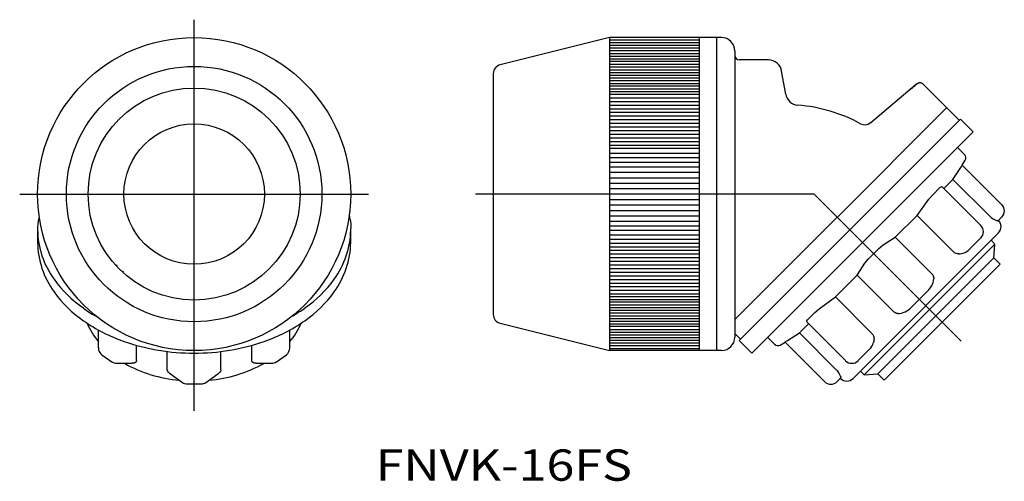
# Model space of a CAD drawing. Extents: x -187 to -77, y 100 to 151.
import ezdxf

# ---------------------------------------------------------------- set-up
doc = ezdxf.new("R2010")
doc.units = 0
doc.linetypes.add('CENTER', pattern=[0])
doc.layers.add('1', color=7, linetype='CONTINUOUS')

msp = doc.modelspace()

# ---------------------------------------------------------------- linework, layer by layer
at = {"layer": '1', "color": 5, "linetype": 'CENTER'}
for p, q in [((-167.5, 107.64), (-167.5, 151.38)), ((-187, 131.88), (-148, 131.88)), ((-98.2, 131.88), (-136.06, 131.88)), ((-98.2, 131.88), (-81.76, 115.44))]:
    msp.add_line(p, q, dxfattribs=at)
at = {"layer": '1', "color": 7, "linetype": 'CONTINUOUS'}
for p, q in [((-121.06, 149.38), (-133.3, 146.33)), ((-121.06, 149.38), (-121.06, 114.38)), ((-108.56, 149.38), (-121.06, 149.38)), ((-121.06, 149.14), (-111.06, 149.14)), ((-121.06, 148.83), (-111.06, 148.83)), ((-111.06, 149.38), (-111.06, 114.38)), ((-109.06, 114.38), (-109.06, 149.38)), ((-121.06, 148.53), (-111.06, 148.53)), ((-121.06, 148.22), (-111.06, 148.22)), ((-121.06, 147.92), (-111.06, 147.92)), ((-121.06, 147.61), (-111.06, 147.61)), ((-107.06, 147.88), (-107.06, 115.88)), ((-121.06, 147.31), (-111.06, 147.31)), ((-121.06, 147.01), (-111.06, 147.01)), ((-111.06, 146.7), (-121.06, 146.7)), ((-121.06, 146.4), (-111.06, 146.4)), ((-103.31, 146.88), (-106.56, 146.88)), ((-134.06, 145.36), (-134.06, 118.4)), ((-121.06, 146.09), (-111.06, 146.09)), ((-121.06, 145.79), (-111.06, 145.79)), ((-121.06, 145.48), (-111.06, 145.48)), ((-101.38, 143.06), (-101.84, 145.64)), ((-121.06, 145.18), (-111.06, 145.18)), ((-121.06, 144.87), (-111.06, 144.87)), ((-121.06, 144.57), (-111.06, 144.57)), ((-121.06, 144.26), (-111.06, 144.26)), ((-86.69, 144.21), (-87.43, 143.59)), ((-86.68, 144.22), (-86.77, 144.16)), ((-86.66, 144.23), (-86.69, 144.21)), ((-86.66, 144.23), (-86.68, 144.22)), ((-86.68, 144.22), (-86.68, 144.22)), ((-86.65, 144.24), (-86.66, 144.23)), ((-86.62, 144.25), (-86.65, 144.24)), ((-86.6, 144.26), (-86.62, 144.25)), ((-86.58, 144.27), (-86.6, 144.26)), ((-86.56, 144.27), (-86.58, 144.27)), ((-86.54, 144.28), (-86.56, 144.27)), ((-86.51, 144.29), (-86.54, 144.28)), ((-86.49, 144.29), (-86.51, 144.29)), ((-86.47, 144.3), (-86.49, 144.29)), ((-86.45, 144.3), (-86.47, 144.3)), ((-86.43, 144.3), (-86.45, 144.3)), ((-86.41, 144.31), (-86.43, 144.3)), ((-86.39, 144.31), (-86.41, 144.31)), ((-86.37, 144.31), (-86.39, 144.31)), ((-86.35, 144.31), (-86.37, 144.31)), ((-86.33, 144.3), (-86.35, 144.31)), ((-86.31, 144.3), (-86.33, 144.3)), ((-86.29, 144.3), (-86.31, 144.3)), ((-86.27, 144.3), (-86.29, 144.3)), ((-86.25, 144.29), (-86.27, 144.3)), ((-86.23, 144.29), (-86.25, 144.29)), ((-86.21, 144.28), (-86.23, 144.29)), ((-86.19, 144.28), (-86.21, 144.28)), ((-86.17, 144.27), (-86.19, 144.28)), ((-86.16, 144.26), (-86.17, 144.27)), ((-86.14, 144.25), (-86.16, 144.26)), ((-86.13, 144.25), (-86.14, 144.25)), ((-86.12, 144.24), (-86.13, 144.25)), ((-86.11, 144.23), (-86.12, 144.24)), ((-86.09, 144.22), (-86.11, 144.23)), ((-86.08, 144.21), (-86.09, 144.22)), ((-86.07, 144.2), (-86.08, 144.21)), ((-86.05, 144.19), (-86.07, 144.2)), ((-86.04, 144.18), (-86.05, 144.19)), ((-86.03, 144.17), (-86.04, 144.18)), ((-111.06, 143.96), (-121.06, 143.96)), ((-121.06, 143.66), (-111.06, 143.66)), ((-121.06, 143.35), (-111.06, 143.35)), ((-86.77, 144.16), (-91.88, 139.86)), ((-86.03, 144.17), (-81.97, 140.12)), ((-121.06, 143.05), (-111.06, 143.05)), ((-121.06, 142.64), (-111.06, 142.64)), ((-121.06, 142.23), (-111.06, 142.23)), ((-121.06, 141.83), (-111.06, 141.83)), ((-121.06, 141.42), (-111.06, 141.42)), ((-121.06, 141.02), (-111.06, 141.02)), ((-83.39, 141.53), (-89.51, 135.41)), ((-121.06, 140.61), (-111.06, 140.61)), ((-121.06, 140.2), (-111.06, 140.2)), ((-121.06, 139.8), (-111.06, 139.8)), ((-81.83, 140.26), (-106.58, 115.51)), ((-80.42, 138.84), (-81.83, 140.26)), ((-121.06, 139.39), (-111.06, 139.39)), ((-121.06, 138.99), (-111.06, 138.99)), ((-80.42, 138.84), (-105.17, 114.1)), ((-121.06, 138.58), (-111.06, 138.58)), ((-121.06, 138.17), (-111.06, 138.17)), ((-121.06, 137.77), (-111.06, 137.77)), ((-121.06, 137.36), (-111.06, 137.36)), ((-111.06, 136.96), (-121.06, 136.96)), ((-81.4, 136.29), (-82.19, 137.08)), ((-121.06, 136.45), (-111.06, 136.45)), ((-111.06, 135.94), (-121.06, 135.94)), ((-121.06, 135.43), (-111.06, 135.43)), ((-89.53, 135.39), (-101.72, 123.2)), ((-81.64, 135.12), (-81.32, 135.68)), ((-121.06, 134.93), (-111.06, 134.93)), ((-121.06, 134.32), (-111.06, 134.32)), ((-82.68, 133.52), (-81.82, 134.85)), ((-81.82, 134.85), (-81.66, 135.1)), ((-81.66, 135.1), (-81.64, 135.12)), ((-77.24, 130.71), (-81.64, 135.12)), ((-121.06, 133.71), (-111.06, 133.71)), ((-83.69, 132.5), (-82.68, 133.52)), ((-78.56, 129.39), (-82.68, 133.52)), ((-121.06, 133.1), (-111.06, 133.1)), ((-121.06, 132.49), (-111.06, 132.49)), ((-84.95, 131.81), (-84.16, 132.61)), ((-84.16, 132.61), (-83.93, 132.74)), ((-79.57, 128.38), (-83.93, 132.74)), ((-121.06, 131.27), (-111.06, 131.27)), ((-86.69, 129.5), (-85.38, 131.29)), ((-85.38, 131.29), (-84.95, 131.81)), ((-121.06, 130.66), (-111.06, 130.66)), ((-121.06, 130.05), (-111.06, 130.05)), ((-121.06, 129.44), (-111.06, 129.44)), ((-121.06, 128.83), (-111.06, 128.83)), ((-89.14, 127.06), (-86.69, 129.5)), ((-82.57, 125.38), (-86.69, 129.5)), ((-77.64, 128.9), (-77.75, 128.9)), ((-77.24, 129.3), (-77.64, 128.9)), ((-185, 127.88), (-185, 126.47)), ((-150, 126.47), (-150, 127.88)), ((-121.06, 128.33), (-111.06, 128.33)), ((-111.06, 127.82), (-121.06, 127.82)), ((-121.06, 127.31), (-111.06, 127.31)), ((-111.06, 126.8), (-121.06, 126.8)), ((-93.85, 111.27), (-77.59, 127.53)), ((-90.47, 126.2), (-89.14, 127.06)), ((-85.02, 122.93), (-89.14, 127.06)), ((-79.57, 126.97), (-80.86, 125.68)), ((-77.99, 126.28), (-78.41, 126.71)), ((-121.06, 126.4), (-111.06, 126.4)), ((-121.06, 125.99), (-111.06, 125.99)), ((-121.06, 125.59), (-111.06, 125.59)), ((-92.61, 111.67), (-77.99, 126.28)), ((-92.11, 124.65), (-90.98, 125.78)), ((-90.98, 125.78), (-90.47, 126.2)), ((-78.1, 124.75), (-77.99, 126.28)), ((-121.06, 125.18), (-111.06, 125.18)), ((-121.06, 124.77), (-111.06, 124.77)), ((-121.06, 124.37), (-111.06, 124.37)), ((-92.52, 124.15), (-92.11, 124.65)), ((-91.08, 111.78), (-78.1, 124.75)), ((-82.51, 125.33), (-82.57, 125.38)), ((-82.42, 125.27), (-82.51, 125.33)), ((-82.31, 125.22), (-82.42, 125.27)), ((-82.19, 125.19), (-82.31, 125.22)), ((-82.06, 125.18), (-82.19, 125.19)), ((-77.4, 124.05), (-78.1, 124.75)), ((-176.15, 123.93), (-176.11, 123.98)), ((-175.4, 123.27), (-175.45, 123.23)), ((-121.06, 123.96), (-111.06, 123.96)), ((-121.06, 123.56), (-111.06, 123.56)), ((-93.38, 122.81), (-92.52, 124.15)), ((-90.37, 111.07), (-77.4, 124.05)), ((-121.06, 123.15), (-111.06, 123.15)), ((-121.06, 122.74), (-111.06, 122.74)), ((-121.06, 122.34), (-111.06, 122.34)), ((-101.74, 123.18), (-107.02, 117.9)), ((-95.83, 120.37), (-93.38, 122.81)), ((-89.26, 118.69), (-93.38, 122.81)), ((-85.02, 122.93), (-84.94, 122.84)), ((-84.94, 122.84), (-84.89, 122.73)), ((-84.89, 122.73), (-84.85, 122.62)), ((-84.85, 122.62), (-84.84, 122.52)), ((-84.84, 122.52), (-84.84, 122.39)), ((-121.06, 121.93), (-111.06, 121.93)), ((-121.06, 121.53), (-111.06, 121.53)), ((-121.06, 121.12), (-111.06, 121.12)), ((-121.06, 120.71), (-111.06, 120.71)), ((-121.06, 120.41), (-111.06, 120.41)), ((-121.06, 120.1), (-111.06, 120.1)), ((-97.62, 119.06), (-95.83, 120.37)), ((-91.7, 116.25), (-95.83, 120.37)), ((-85.52, 121.02), (-87.34, 119.2)), ((-111.06, 119.8), (-121.06, 119.8)), ((-121.06, 119.5), (-111.06, 119.5)), ((-121.06, 119.19), (-111.06, 119.19)), ((-121.06, 118.89), (-111.06, 118.89)), ((-98.13, 118.63), (-97.62, 119.06)), ((-121.06, 118.58), (-111.06, 118.58)), ((-121.06, 118.28), (-111.06, 118.28)), ((-121.06, 117.97), (-111.06, 117.97)), ((-99.07, 117.61), (-98.93, 117.83)), ((-98.93, 117.83), (-98.13, 118.63)), ((-89.18, 118.63), (-89.26, 118.69)), ((-89.08, 118.57), (-89.18, 118.63)), ((-88.97, 118.54), (-89.08, 118.57)), ((-88.86, 118.52), (-88.97, 118.54)), ((-178.2, 114.69), (-178.2, 116.68)), ((-156.8, 114.69), (-156.8, 116.68)), ((-133.3, 117.43), (-121.06, 114.38)), ((-121.06, 117.67), (-111.06, 117.67)), ((-121.06, 117.36), (-111.06, 117.36)), ((-111.06, 117.06), (-121.06, 117.06)), ((-121.06, 116.75), (-111.06, 116.75)), ((-99.84, 116.35), (-98.83, 117.37)), ((-94.7, 113.25), (-99.07, 117.61)), ((-121.06, 116.45), (-111.06, 116.45)), ((-121.06, 116.15), (-111.06, 116.15)), ((-121.06, 115.84), (-111.06, 115.84)), ((-107.06, 116.27), (-106.44, 115.65)), ((-103.4, 115.86), (-102.61, 115.07)), ((-101.18, 115.5), (-99.84, 116.35)), ((-95.72, 112.23), (-99.84, 116.35)), ((-91.7, 116.25), (-91.63, 116.16)), ((-91.63, 116.16), (-91.57, 116.04)), ((-91.57, 116.04), (-91.53, 115.92)), ((-91.53, 115.92), (-91.51, 115.77)), ((-91.51, 115.77), (-91.5, 115.66)), ((-91.5, 115.66), (-91.51, 115.55)), ((-173.96, 113.25), (-173.96, 114.97)), ((-161.04, 113.25), (-161.04, 114.97)), ((-121.06, 115.54), (-111.06, 115.54)), ((-121.06, 115.23), (-111.06, 115.23)), ((-121.06, 114.93), (-111.06, 114.93)), ((-121.06, 114.62), (-111.06, 114.62)), ((-106.58, 115.51), (-105.17, 114.1)), ((-102.01, 114.99), (-101.44, 115.32)), ((-101.44, 115.32), (-101.43, 115.34)), ((-101.44, 115.32), (-97.04, 110.91)), ((-101.43, 115.34), (-101.18, 115.5)), ((-92, 114.53), (-93.29, 113.25)), ((-91.94, 114.6), (-92, 114.53)), ((-91.81, 114.76), (-91.94, 114.6)), ((-91.51, 115.55), (-91.54, 115.37)), ((-177.82, 113.91), (-176.69, 113.11)), ((-170.5, 112.23), (-170.5, 114.28)), ((-164.5, 112.23), (-164.5, 114.28)), ((-158.31, 113.11), (-157.18, 113.91)), ((-108.56, 114.38), (-121.06, 114.38)), ((-176.15, 112.95), (-174.42, 112.95)), ((-174.39, 112.95), (-174.42, 112.95)), ((-174.31, 112.96), (-174.39, 112.95)), ((-174.27, 112.96), (-174.31, 112.96)), ((-174.23, 112.97), (-174.27, 112.96)), ((-174.19, 112.98), (-174.23, 112.97)), ((-174.15, 112.99), (-174.19, 112.98)), ((-174.12, 113.01), (-174.15, 112.99)), ((-174.09, 113.03), (-174.12, 113.01)), ((-174.07, 113.04), (-174.09, 113.03)), ((-174.05, 113.06), (-174.07, 113.04)), ((-174.03, 113.07), (-174.05, 113.06)), ((-174.02, 113.08), (-174.03, 113.07)), ((-174.01, 113.1), (-174.02, 113.08)), ((-174, 113.11), (-174.01, 113.1)), ((-173.99, 113.13), (-174, 113.11)), ((-173.98, 113.14), (-173.99, 113.13)), ((-173.97, 113.17), (-173.98, 113.15)), ((-173.98, 113.15), (-173.98, 113.14)), ((-173.96, 113.2), (-173.97, 113.18)), ((-173.97, 113.18), (-173.97, 113.17)), ((-173.96, 113.25), (-173.96, 113.23)), ((-173.96, 113.23), (-173.96, 113.21)), ((-173.96, 113.21), (-173.96, 113.2)), ((-161.04, 113.23), (-161.04, 113.25)), ((-161.04, 113.21), (-161.04, 113.23)), ((-161.04, 113.19), (-161.04, 113.21)), ((-161.03, 113.17), (-161.04, 113.19)), ((-161.03, 113.16), (-161.03, 113.17)), ((-161.02, 113.14), (-161.03, 113.16)), ((-161.01, 113.13), (-161.02, 113.14)), ((-161, 113.11), (-161.01, 113.13)), ((-160.99, 113.09), (-161, 113.11)), ((-160.98, 113.08), (-160.99, 113.09)), ((-160.96, 113.06), (-160.98, 113.08)), ((-160.94, 113.05), (-160.96, 113.06)), ((-160.92, 113.03), (-160.94, 113.05)), ((-160.9, 113.02), (-160.92, 113.03)), ((-160.87, 113), (-160.9, 113.02)), ((-160.84, 112.99), (-160.87, 113)), ((-160.8, 112.98), (-160.84, 112.99)), ((-160.77, 112.97), (-160.8, 112.98)), ((-160.73, 112.96), (-160.77, 112.97)), ((-160.69, 112.96), (-160.73, 112.96)), ((-160.63, 112.95), (-160.69, 112.96)), ((-160.58, 112.95), (-160.63, 112.95)), ((-160.58, 112.95), (-158.85, 112.95)), ((-170.5, 112.21), (-170.5, 112.23)), ((-170.5, 112.2), (-170.5, 112.21)), ((-170.49, 112.18), (-170.5, 112.2)), ((-170.49, 112.16), (-170.49, 112.18)), ((-170.49, 112.15), (-170.49, 112.16)), ((-170.48, 112.13), (-170.49, 112.15)), ((-170.48, 112.12), (-170.48, 112.13)), ((-170.47, 112.1), (-170.48, 112.12)), ((-170.46, 112.08), (-170.47, 112.1)), ((-170.45, 112.06), (-170.46, 112.08)), ((-170.43, 112.04), (-170.45, 112.06)), ((-170.42, 112.01), (-170.43, 112.04)), ((-170.4, 111.98), (-170.42, 112.01)), ((-170.38, 111.96), (-170.4, 111.98)), ((-170.36, 111.94), (-170.38, 111.96)), ((-170.34, 111.92), (-170.36, 111.94)), ((-170.31, 111.89), (-170.34, 111.92)), ((-170.27, 111.85), (-170.31, 111.89)), ((-170.23, 111.82), (-170.27, 111.85)), ((-170.18, 111.78), (-170.23, 111.82)), ((-170.16, 111.77), (-170.18, 111.78)), ((-170.16, 111.77), (-168.82, 110.82)), ((-166.18, 110.82), (-164.84, 111.77)), ((-164.81, 111.79), (-164.84, 111.77)), ((-164.76, 111.82), (-164.81, 111.79)), ((-164.73, 111.85), (-164.76, 111.82)), ((-164.7, 111.88), (-164.73, 111.85)), ((-164.67, 111.91), (-164.7, 111.88)), ((-164.64, 111.94), (-164.67, 111.91)), ((-164.63, 111.95), (-164.64, 111.94)), ((-164.61, 111.97), (-164.63, 111.95)), ((-164.59, 111.99), (-164.61, 111.97)), ((-164.58, 112.02), (-164.59, 111.99)), ((-164.57, 112.04), (-164.58, 112.02)), ((-164.55, 112.06), (-164.57, 112.04)), ((-164.54, 112.08), (-164.55, 112.06)), ((-164.53, 112.1), (-164.54, 112.08)), ((-164.52, 112.11), (-164.53, 112.1)), ((-164.51, 112.15), (-164.52, 112.13)), ((-164.52, 112.13), (-164.52, 112.11)), ((-164.5, 112.18), (-164.51, 112.17)), ((-164.51, 112.17), (-164.51, 112.15)), ((-164.5, 112.23), (-164.5, 112.22)), ((-164.5, 112.22), (-164.5, 112.2)), ((-164.5, 112.2), (-164.5, 112.18)), ((-95.22, 111.31), (-95.62, 110.91)), ((-95.23, 111.46), (-95.21, 111.34)), ((-95.21, 111.34), (-95.22, 111.31)), ((-93.03, 112.09), (-92.61, 111.67)), ((-92.61, 111.67), (-91.08, 111.78)), ((-91.08, 111.78), (-90.37, 111.07)), ((-168.28, 110.64), (-166.72, 110.64))]:
    msp.add_line(p, q, dxfattribs=at)
for radius in [17.5, 14.28, 11.85, 7.85]:
    msp.add_circle((-167.5, 131.88), radius, dxfattribs=at)
for centre, radius, start, end in [((-108.56, 147.88), 1.5, 0, 90), ((-106.56, 147.38), 0.5, 180, 270), ((-103.31, 145.38), 1.5, 10, 90), ((-133.06, 145.36), 1, 103.9774, 180), ((-99.9, 143.32), 1.5, 190, 265.4017), ((-101.46, 124.03), 17.85, 61.7275, 85.4015), ((-92.53, 140.63), 1, 241.7255, 310), ((-81.75, 135.93), 0.5, 330, 45), ((-77.94, 130), 1, 315, 45), ((-167.59, 127.25), 17.43, 173.7261, 177.9262), ((-150.92, 129.21), 0.828, 356.0541, 23.0834), ((-152.03, 128.38), 2.09, 346.4056, 21.9421), ((-77.15, 130.77), 1.97, 224.3802, 252.1048), ((-78.3, 128.24), 1, 315, 45), ((-175.44, 128), 9.56, 180.6934, 216.2299), ((-159.56, 128), 9.56, 323.7701, 359.3066), ((-80.28, 127.67), 1, 315, 45), ((-175.44, 126.59), 9.56, 180.6934, 216.2299), ((-159.56, 126.59), 9.56, 323.7701, 359.3066), ((-82.07, 126.9), 1.72, 270.3813, 314.7986), ((-172.11, 130.33), 13.62, 215.8436, 235.252), ((-162.89, 130.33), 13.62, 304.748, 324.1564), ((-87.09, 122.65), 2.27, 313.8848, 353.4274), ((-172.11, 128.91), 13.62, 215.8436, 235.252), ((-162.89, 128.91), 13.62, 304.748, 324.1564), ((-176.13, 123.53), 5.78, 229.5986, 245.3228), ((-164.88, 132.95), 16.91, 299.8217, 305.2185), ((-88.92, 120.69), 2.17, 271.4791, 316.5738), ((-133.06, 118.4), 1, 180, 256.0226), ((-169.21, 133.03), 18.66, 235.1321, 250.8563), ((-171.96, 120.58), 8.13, 202.7274, 219.8476), ((-165.79, 133.03), 18.66, 289.1437, 304.8679), ((-163.08, 120.61), 8.18, 320.2063, 337.22), ((-108.56, 115.88), 1.5, 270, 0), ((-177.2, 114.69), 1, 180, 231.5922), ((-167.58, 137.72), 23.63, 250.8577, 270.1888), ((-167.42, 137.72), 23.63, 269.8112, 289.1423), ((-157.8, 114.69), 1, 308.4078, 0), ((-102.26, 115.43), 0.5, 225, 300), ((-93.32, 115.8), 1.83, 325.378, 346.2714), ((-176.15, 113.95), 1, 237.7618, 270), ((-167.84, 126.19), 15.19, 240.6126, 265.0171), ((-167.19, 126.27), 15.28, 275.0353, 299.3152), ((-158.85, 113.95), 1, 270, 302.2382), ((-94, 113.95), 1, 225, 315), ((-97.13, 110.79), 2.02, 19.2202, 45.4214), ((-94.56, 111.97), 1, 225, 315), ((-168.24, 111.64), 1, 234.7356, 267.6862), ((-166.76, 111.64), 1, 272.3138, 305.2644), ((-96.33, 111.62), 1, 225, 315)]:
    msp.add_arc(centre, radius, start, end, dxfattribs=at)

# ---------------------------------------------------------------- texts
at = {"layer": '1', "color": 7, "insert": (-147.21, 103.32), "char_height": 3.5, "attachment_point": 1}
msp.add_mtext('{\\fＭＳ ゴシック;\\W1.176378;FNVK-16FS}', dxfattribs=at)

doc.saveas('drawing.dxf')
